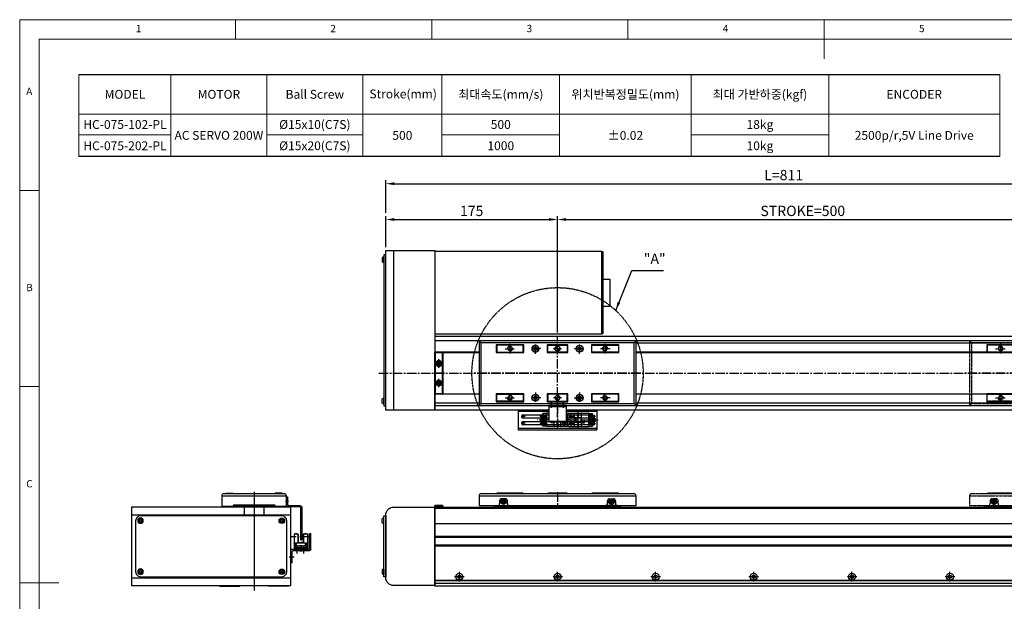
# Model space of a CAD drawing. Units: millimetres. Extents: x 10 to 4910, y 10 to 1118.
# Drawn here: x 1660 to 2664, y 525 to 1118 of the extents above; entities that cross this region are included whole.
import ezdxf

# ---------------------------------------------------------------- set-up
doc = ezdxf.new("R2010")
doc.units = ezdxf.units.MM
doc.header["$LTSCALE"] = 0.5
doc.header["$PDSIZE"] = -1
for name, pattern in [('CENTER', [2, 1.25, -0.25, 0.25, -0.25]), ('CENTER2', [28.575, 19.05, -3.175, 3.175, -3.175]), ('HIDDEN', [0.375, 0.25, -0.125]), ('PHANTOM', [2.5, 1.25, -0.25, 0.25, -0.25, 0.25, -0.25])]:
    doc.linetypes.add(name, pattern=pattern)
for name, color, linetype in [('1', 3, 'CENTER2'), ('2', 5, 'HIDDEN'), ('3', 6, 'PHANTOM'), ('4', 4, 'Continuous'), ('CL', 1, 'CENTER'), ('표제란', 4, 'Continuous')]:
    doc.layers.add(name, color=color, linetype=linetype)
doc.styles.get("Standard").update_dxf_attribs({"font": 'romans.shx', "bigfont": 'whgtxt.shx'})
doc.dimstyles.new('A3', dxfattribs={"dimscale": 3.5, "dimtxt": 3, "dimasz": 2.5, "dimexe": 1, "dimexo": 1, "dimgap": 1, "dimtad": 1, "dimdec": 4, "dimdsep": 46, "dimtxsty": 'Standard', "dimcen": 0, "dimclrd": 4, "dimclre": 4, "dimclrt": 254, "dimazin": 2, "dimtfac": 1, "dimtdec": 4, "dimtmove": 0, "dimatfit": 3, "dimfxl": 1, "dimtolj": 1, "dimarcsym": 0})

# ---------------------------------------------------------------- blocks, each defined once
blk = doc.blocks.new('표제란2')
at = {"linetype": 'Continuous', "lineweight": 0}
for p, q in [((10, 297), (10, 20)), ((410, 297), (10, 297))]:
    blk.add_line(p, q, dxfattribs=at)
at = {"layer": '표제란', "linetype": 'Continuous', "lineweight": 0}
for p, q in [((65, 292), (65, 297)), ((115, 297), (115, 292)), ((165, 292), (165, 297)), ((215, 297), (215, 287)), ((15, 292), (15, 25)), ((405, 292), (15, 292)), ((15, 253.5), (10, 253.5)), ((10, 203.5), (15, 203.5)), ((10, 153.5), (20, 153.5))]:
    blk.add_line(p, q, dxfattribs=at)
at = {"layer": '표제란', "linetype": 'Continuous', "lineweight": 0, "char_height": 1.85, "attachment_point": 1}
for s, insert in [('1', (39.58, 295.67)), ('2', (89.17, 295.67)), ('3', (139.17, 295.67)), ('4', (189.17, 295.67)), ('5', (239.17, 295.67)), ('A', (11.67, 279.67)), ('B', (11.67, 229.67)), ('C', (11.67, 179.67))]:
    blk.add_mtext(s, dxfattribs=dict(at, insert=insert))
blk = doc.blocks.new('A$C508A31F9')
for p, q in [((2.4, 30.8), (14, 30.8)), ((0, 20.3), (5.7, 20.3)), ((1.4, 29.8), (1.4, 9.6)), ((1.7, 23.8), (7.2, 23.8)), ((2.2, 27.3), (7.2, 27.3)), ((2.2, 20.8), (2.2, 19.8)), ((3.5, 20.8), (2.2, 20.8)), ((4.8, 20.3), (3.5, 21.5)), ((3.5, 21.5), (3.5, 20.8)), ((3.5, 19.1), (4.8, 20.3)), ((4.7, 29.8), (4.7, 24.8)), ((5.7, 23.5), (5.7, 17.1)), ((7.2, 23.8), (7.2, 22.3)), ((7.2, 22.8), (9.2, 22.8)), ((7.2, 22.3), (9.2, 22.3)), ((9.2, 27.3), (14.2, 27.3)), ((9.2, 23.8), (14.7, 23.8)), ((9.2, 23.8), (9.2, 22.3)), ((10.7, 23.5), (10.7, 17.1)), ((10.7, 20.3), (16.1, 20.3)), ((12.8, 20.8), (11.5, 20.8)), ((11.5, 20.8), (11.5, 19.8)), ((11.7, 29.8), (11.7, 24.8)), ((14.1, 20.3), (12.8, 21.5)), ((12.8, 21.5), (12.8, 20.8)), ((12.8, 19.1), (14.1, 20.3)), ((15, 29.8), (15, 9.6)), ((1.7, 16.8), (14.7, 16.8)), ((2.2, 19.8), (3.5, 19.8)), ((3.5, 19.8), (3.5, 19.1)), ((5.2, 16.8), (5.2, 13.8)), ((5.2, 15.8), (8.2, 15.8)), ((5.2, 13.8), (8.2, 13.8)), ((8.2, 16.8), (8.2, 13.8)), ((11.5, 19.8), (12.8, 19.8)), ((12.8, 19.8), (12.8, 19.1)), ((1.7, 9.3), (1.7, 5.5)), ((1.7, 9.3), (14.7, 9.3)), ((1.7, 5.8), (3.7, 5.8)), ((1.7, 5.5), (3.1, 5.5)), ((3.1, 5.8), (3.1, 4.1)), ((3.7, 9.3), (3.7, 5.8)), ((4, 4.4), (4, 3.9)), ((4.1, 3.1), (4.4, 3.1)), ((4.4, 9.8), (4.4, 2.5)), ((4.8, 4.4), (4.8, 3.9)), ((5.1, 9.3), (5.1, 3.8)), ((5.1, 8.1), (6.2, 8.1)), ((5.1, 6.5), (6.2, 6.5)), ((5.1, 5.8), (6.2, 5.8)), ((5.1, 5.5), (6.2, 5.5)), ((6.2, 9.3), (6.2, 3.8)), ((6.5, 4.4), (6.5, 3.9)), ((6.9, 9.8), (6.9, 2.5)), ((7.3, 4.4), (7.3, 3.9)), ((7.6, 9.3), (7.6, 3.8)), ((7.6, 8.1), (8.7, 8.1)), ((7.6, 6.5), (8.7, 6.5)), ((7.6, 5.8), (8.7, 5.8)), ((7.6, 5.5), (8.7, 5.5)), ((8.7, 9.3), (8.7, 3.8)), ((9, 4.4), (9, 3.9)), ((9.4, 9.8), (9.4, 2.5)), ((9.8, 4.4), (9.8, 3.9)), ((10.1, 9.3), (10.1, 3.8)), ((10.1, 8.1), (11.3, 8.1)), ((10.1, 6.5), (11.3, 6.5)), ((10.1, 5.8), (11.3, 5.8)), ((10.1, 5.5), (11.3, 5.5)), ((11.3, 9.3), (11.3, 3.8)), ((11.6, 4.4), (11.6, 3.9)), ((12, 9.8), (12, 2.5)), ((12.4, 4.4), (12.4, 3.9)), ((12.7, 9.3), (12.7, 3.8)), ((12.7, 5.8), (14.7, 5.8)), ((12.7, 5.5), (14.7, 5.5)), ((14.7, 9.3), (14.7, 5.5))]:
    blk.add_line(p, q)
for centre in [(4.7, 27.3), (11.7, 27.3)]:
    blk.add_circle(centre, 1.75)
for centre, radius, start, end in [((2.4, 29.8), 1, 90, 180), ((14, 29.8), 1, 0, 90), ((1.7, 23.5), 0.3, 90, 180), ((5.4, 23.5), 0.3, 0, 90), ((11, 23.5), 0.3, 90, 180), ((14.7, 23.5), 0.3, 0, 90), ((1.7, 17.1), 0.3, 180, 270), ((5.4, 17.1), 0.3, 270, 0), ((11, 17.1), 0.3, 180, 270), ((14.7, 17.1), 0.3, 270, 0), ((1.7, 9.6), 0.3, 180, 270), ((4.1, 4.1), 0.97, 180, 270), ((4.4, 4.4), 0.4, 0, 180), ((4.4, 3.9), 0.4, 180, 0), ((4.4, 3.8), 0.7, 270, 0), ((6.9, 3.8), 0.7, 180, 0), ((6.9, 4.4), 0.4, 0, 180), ((6.9, 3.9), 0.4, 180, 0), ((9.4, 3.8), 0.7, 180, 0), ((9.4, 4.4), 0.4, 0, 180), ((9.4, 3.9), 0.4, 180, 0), ((12, 3.8), 0.7, 180, 0), ((12, 4.4), 0.4, 0, 180), ((12, 3.9), 0.4, 180, 0), ((14.7, 9.6), 0.3, 270, 0)]:
    blk.add_arc(centre, radius, start, end)
for p in [(10.2, 26.3), (13.1, 28.3), (14.7, 23.8), (14.7, 16.8), (12, 3.1), (14.7, 9.3)]:
    blk.add_point(p)
at = {"layer": '1'}
for p, q in [((8.2, 32.9), (8.2, 0)), ((5.7, 20.3), (10.7, 20.3))]:
    blk.add_line(p, q, dxfattribs=at)
blk = doc.blocks.new('A$C2D5E0CA0')
blk.add_circle((4.3, 4.3), 1.7)
at = {"layer": '1'}
for p, q in [((8, 4.3), (0.5, 4.3)), ((4.3, 8), (4.3, 0.5))]:
    blk.add_line(p, q, dxfattribs=at)
blk = doc.blocks.new('A$C61661801')
for p, q in [((2, 42.5), (1.5, 43)), ((9, 42.5), (9.5, 43)), ((2, 0.5), (1.5, 0)), ((9, 0.5), (9.5, 0))]:
    blk.add_line(p, q)
for points in [[(1.5, 43), (1.5, 0), (9.5, 0), (9.5, 43)], [(2, 42.5), (2, 0.5), (9, 0.5), (9, 42.5)]]:
    blk.add_lwpolyline(points, close=True)
at = {"layer": '1'}
blk.add_line((11, 21.5), (0, 21.5), dxfattribs=at)
at = {"xscale": -1, "rotation": 270}
blk.add_blockref('A$C2D5E0CA0', (1.2, 27.2), dxfattribs=at)
at = {"rotation": 270}
blk.add_blockref('A$C2D5E0CA0', (1.2, 15.8), dxfattribs=at)
blk = doc.blocks.new('A$C7A684BAD')
for p, q in [((2.9, 4), (1.9, 3.4)), ((1.9, 3.4), (1.9, 2.3)), ((1.9, 2.3), (2.9, 1.7)), ((3.9, 3.4), (2.9, 4)), ((2.9, 1.7), (3.9, 2.3)), ((3.9, 2.3), (3.9, 3.4))]:
    blk.add_line(p, q)
for radius in [2.85, 2.11]:
    blk.add_circle((2.9, 2.9), radius)
blk = doc.blocks.new('A$C004721DF')
at = {"layer": '1'}
for p, q in [((0, 4.3), (8.7, 4.3)), ((4.3, 8.7), (4.3, 0))]:
    blk.add_line(p, q, dxfattribs=at)
blk.add_blockref('A$C7A684BAD', (1.5, 1.5))
blk = doc.blocks.new('A$C6D3C0BC0')
for radius in [3.45, 1.7]:
    blk.add_circle((5.4, 5.4), radius)
at = {"layer": '1'}
for p, q in [((5.4, 10.9), (5.4, 0)), ((10.9, 5.4), (0, 5.4))]:
    blk.add_line(p, q, dxfattribs=at)
blk = doc.blocks.new('A$C0F286ACC')
for p, q in [((5, 71), (7, 69)), ((165, 71), (163, 69)), ((5, 5), (7, 7)), ((165, 5), (163, 7))]:
    blk.add_line(p, q)
for points in [[(5, 71), (165, 71), (165, 5), (5, 5)], [(7, 69), (163, 69), (163, 7), (7, 7)], [(22.5, 67), (50.5, 67), (50.5, 59), (22.5, 59)], [(74.5, 67), (95.5, 67), (95.5, 59), (74.5, 59)], [(119.5, 67), (147.5, 67), (147.5, 59), (119.5, 59)], [(22.5, 17), (50.5, 17), (50.5, 9), (22.5, 9)], [(74.5, 17), (95.5, 17), (95.5, 9), (74.5, 9)], [(119.5, 17), (147.5, 17), (147.5, 9), (119.5, 9)]]:
    blk.add_lwpolyline(points, close=True)
at = {"layer": '1'}
for p, q in [((79, 72), (79, 68)), ((85, 76), (85, 0)), ((91, 72), (91, 68)), ((170, 38), (0, 38))]:
    blk.add_line(p, q, dxfattribs=at)
at = {"xscale": -1, "rotation": 180}
blk.add_blockref('A$C6D3C0BC0', (57, 68.5), dxfattribs=at)
at = {"rotation": 180}
blk.add_blockref('A$C6D3C0BC0', (112.9, 68.5), dxfattribs=at)
blk.add_blockref('A$C6D3C0BC0', (57, 7.5))
at = {"xscale": -1}
blk.add_blockref('A$C6D3C0BC0', (112.9, 7.5), dxfattribs=at)
blk = doc.blocks.new('A$C72326EEA')
for p, q in [((15, 18), (15, 0)), ((16.2, 17), (15, 17)), ((16.2, 1), (15, 1))]:
    blk.add_line(p, q)
blk.add_lwpolyline([(0.5, 18), (16.2, 18), (16.2, 0), (0.5, 0)], close=True)
at = {"layer": '1'}
for p, q in [((14, 15), (17.2, 15)), ((17.2, 9), (-0.5, 9)), ((14, 3), (17.2, 3))]:
    blk.add_line(p, q, dxfattribs=at)
blk = doc.blocks.new('A$C0985682D')
at = {"color": 7, "linetype": 'Continuous'}
for radius in [3.5, 1.7]:
    blk.add_circle((4.2, 4.2), radius, dxfattribs=at)
at = {"layer": '1', "linetype": 'CENTER', "ltscale": 5}
for p, q in [((8.4, 4.2), (0, 4.2)), ((4.2, 0), (4.2, 8.4))]:
    blk.add_line(p, q, dxfattribs=at)
blk = doc.blocks.new('A$C7A1F62A8')
h = blk.add_hatch()
h.set_pattern_fill('JIS_WOOD', color=1)
h.set_pattern_definition([(45, (-3595.0757, -761.2241), (-0.5, 0.5), [])])
h.paths.add_polyline_path([(4, 6.5, 0.414214), (1.5, 4), (4, 4)])
h.paths.add_polyline_path([(4, 4), (4, 1.5, 0.414214), (6.5, 4)])
blk.add_circle((4, 4), 2.5)
at = {"layer": '1'}
for p, q in [((8, 4), (0, 4)), ((4, 0), (4, 8))]:
    blk.add_line(p, q, dxfattribs=at)
blk = doc.blocks.new('A$C166745E2')
blk.add_circle((5, 5), 2.07)
at = {"layer": '1', "linetype": 'CENTER', "ltscale": 2}
for p, q in [((0, 5), (10, 5)), ((5, 10), (5, 0))]:
    blk.add_line(p, q, dxfattribs=at)
at = {"layer": 'CL'}
blk.add_arc((5, 5), 2.5, 270, 180, dxfattribs=at)
blk = doc.blocks.new('A$C4F1E058E')
for p, q in [((23, 66.5), (23, 67)), ((50, 66.5), (50.5, 66.5)), ((75, 66.5), (74.5, 66.5)), ((95, 66.5), (95.5, 66.5)), ((120, 66.5), (119.5, 66.5)), ((147, 66.5), (147, 67)), ((23, 59.5), (23, 59)), ((50, 59.5), (50.5, 59.5)), ((75, 59.5), (74.5, 59.5)), ((95, 59.5), (95.5, 59.5)), ((120, 59.5), (119.5, 59.5)), ((147, 59.5), (147, 59)), ((23, 16.5), (23, 17)), ((50, 16.5), (50.5, 16.5)), ((75, 16.5), (74.5, 16.5)), ((95, 16.5), (95.5, 16.5)), ((120, 16.5), (119.5, 16.5)), ((147, 16.5), (147, 17)), ((23, 9.5), (23, 9)), ((50, 9.5), (50.5, 9.5)), ((75, 9.5), (74.5, 9.5)), ((95, 9.5), (95.5, 9.5)), ((120, 9.5), (119.5, 9.5)), ((147, 9.5), (147, 9))]:
    blk.add_line(p, q)
for points in [[(50, 66.5), (23, 66.5), (23, 59.5), (50, 59.5)], [(75, 66.5), (95, 66.5), (95, 59.5), (75, 59.5)], [(120, 66.5), (147, 66.5), (147, 59.5), (120, 59.5)], [(50, 9.5), (23, 9.5), (23, 16.5), (50, 16.5)], [(75, 9.5), (95, 9.5), (95, 16.5), (75, 16.5)], [(120, 9.5), (147, 9.5), (147, 16.5), (120, 16.5)]]:
    blk.add_lwpolyline(points, close=True)
for name, p, rotation in [('A$C72326EEA', (76, 87.2), 270), ('A$C166745E2', (138.5, 18), 180)]:
    blk.add_blockref(name, p, dxfattribs=dict(rotation=rotation))
for name, p in [('A$C0F286ACC', (0, 0)), ('A$C166745E2', (31.5, 58)), ('A$C7A1F62A8', (81, 59))]:
    blk.add_blockref(name, p)
at = {"xscale": -1, "rotation": 180}
for name, p in [('A$C0985682D', (58.3, 67.2)), ('A$C0985682D', (103.3, 67.2)), ('A$C166745E2', (31.5, 18)), ('A$C0985682D', (58.3, 17.2)), ('A$C7A1F62A8', (81, 17)), ('A$C0985682D', (103.3, 17.2))]:
    blk.add_blockref(name, p, dxfattribs=at)
at = {"xscale": -1}
blk.add_blockref('A$C166745E2', (138.5, 58), dxfattribs=at)
blk = doc.blocks.new('A$C5DDC051E')
blk.add_circle((2.7, 2.7), 1.23)
at = {"layer": '1', "linetype": 'CENTER', "ltscale": 2}
for p, q in [((0, 2.7), (5.4, 2.7)), ((2.7, 5.4), (2.7, 0))]:
    blk.add_line(p, q, dxfattribs=at)
at = {"layer": 'CL'}
blk.add_arc((2.7, 2.7), 1.5, 270, 180, dxfattribs=at)
blk = doc.blocks.new('A$C0DE170C1')
for p, q in [((0, 11.5), (160, 11.5)), ((0, 11.5), (0, 1.5)), ((158, 13.5), (2, 13.5)), ((160, 1.5), (160, 11.5)), ((0, 1.5), (19, 1.5)), ((142, 1), (18, 1)), ((142, 0), (18, 0)), ((19, 1.5), (31, 1.5)), ((21, 6.5), (21, 3.5)), ((27, 8.5), (23, 8.5)), ((29, 3.5), (29, 6.5)), ((31, 1.5), (129, 1.5)), ((141, 1.5), (129, 1.5)), ((131, 3.5), (131, 6.5)), ((133, 8.5), (137, 8.5)), ((139, 6.5), (139, 3.5)), ((141, 1.5), (160, 1.5))]:
    blk.add_line(p, q)
for points in [[(45, 13.5), (45, 14), (18, 14), (18, 13.5)], [(90, 13.5), (90, 14), (70, 14), (70, 13.5)], [(142, 13.5), (142, 14), (115, 14), (115, 13.5)], [(18, 1.5), (18, 1)], [(142, 1), (142, 1.5)], [(142, 1.5), (142, 1)]]:
    blk.add_lwpolyline(points)
for centre, radius, start, end in [((2, 11.5), 2, 90, 180), ((158, 11.5), 2, 0, 90), ((16.5, 1.5), 1.5, 180, 0), ((80, -270.5), 277.5, 101.951, 102.9102), ((19, 3.5), 2, 270, 0), ((23, 6.5), 2, 90, 180), ((27, 6.5), 2, 0, 90), ((31, 3.5), 2, 180, 270), ((36.7, 2.6), 1.5, 227.7663, 312.2337), ((123.3, 2.6), 1.5, 227.7663, 312.2337), ((129, 3.5), 2, 270, 0), ((133, 6.5), 2, 90, 180), ((137, 6.5), 2, 0, 90), ((80, -270.5), 277.5, 77.0898, 78.049), ((141, 3.5), 2, 180, 270), ((143.5, 1.5), 1.5, 180, 0)]:
    blk.add_arc(centre, radius, start, end)
at = {"layer": '1'}
blk.add_line((80, 15), (80, 0), dxfattribs=at)
for p in [(22.1, 2.6), (132.1, 2.6)]:
    blk.add_blockref('A$C7A684BAD', p)
at = {"extrusion": (0, 0, -1), "zscale": -1}
blk.add_blockref('A$C5DDC051E', (-27.7, 2.8), dxfattribs=at)
at = {"extrusion": (0, 0, -1), "xscale": -1, "zscale": -1}
blk.add_blockref('A$C5DDC051E', (-132.3, 2.8), dxfattribs=at)
blk = doc.blocks.new('A$C12AD6EBF')
for p, q in [((2.7, 17.8), (2.7, 2.6)), ((3, 18.1), (7, 18.1)), ((3.7, 18.4), (3.7, 18.1)), ((3.7, 18.4), (6.1, 18.4)), ((6.1, 18.4), (6.1, 18.1)), ((6.7, 18.1), (6.7, 9.6)), ((7, 18.1), (7, 9.6)), ((12, 18.1), (16, 18.1)), ((12, 18.1), (12, 8.8)), ((12.3, 18.1), (12.3, 8.8)), ((13, 18.4), (13, 18.1)), ((13, 18.4), (15.4, 18.4)), ((15.4, 18.4), (15.4, 18.1)), ((16.3, 17.8), (16.3, 2.6)), ((2.7, 3.9), (16.3, 3.9)), ((2.7, 3.2), (16.3, 3.2)), ((2.7, 2.6), (16.3, 2.6)), ((3, 8.8), (16, 8.8)), ((3.4, 8.1), (3.4, 7.4)), ((5, 8.1), (3.4, 8.1)), ((4, 7.4), (3.4, 7.4)), ((4, 7.4), (4, 3.9)), ((4, 5.9), (15.1, 5.9)), ((4.5, 6.2), (6.4, 6.2)), ((4.5, 6.2), (4.5, 5.9)), ((4.6, 7.4), (4.6, 6.2)), ((5, 7.4), (4.6, 7.4)), ((5, 8.1), (5, 7.4)), ((6.4, 6.2), (6.4, 5.9)), ((6.5, 9.6), (9.5, 9.6)), ((6.5, 9.6), (6.5, 8.8)), ((7.5, 6.2), (8.9, 6.2)), ((7.5, 6.2), (7.5, 5.9)), ((8.9, 6.2), (8.9, 5.9)), ((9.5, 9.8), (9.5, 8.8)), ((9.5, 9.1), (12, 9.1)), ((10.1, 6.2), (11.5, 6.2)), ((10.1, 6.2), (10.1, 5.9)), ((11.5, 6.2), (11.5, 5.9)), ((12.6, 6.2), (14, 6.2)), ((12.6, 6.2), (12.6, 5.9)), ((14, 8.1), (14, 7.4)), ((14, 8.1), (15.6, 8.1)), ((14, 7.4), (14.4, 7.4)), ((14, 6.2), (14, 5.9)), ((14.4, 7.4), (14.4, 5.9)), ((15.1, 7.4), (15.1, 3.9)), ((15.1, 7.4), (15.6, 7.4)), ((15.6, 8.1), (15.6, 7.4))]:
    blk.add_line(p, q)
for centre, start, end in [((3, 17.8), 90, 180), ((16, 17.8), 0, 90), ((3, 8.5), 90, 180), ((16, 8.5), 0, 90)]:
    blk.add_arc(centre, 0.3, start, end)
blk.add_point((3, 18.1))
at = {"layer": '1'}
for p, q in [((9.5, 21), (9.5, 0)), ((0, 15.2), (19, 15.2))]:
    blk.add_line(p, q, dxfattribs=at)
blk.add_point((0, 15.2), dxfattribs=at)
blk = doc.blocks.new('A$C22C65C75')
for p, q in [((0, 13.8), (0, 30)), ((1.2, 30), (0, 30)), ((1.2, 14.5), (1.2, 30)), ((18, 12.8), (1, 12.8)), ((19.2, 14), (1.7, 14)), ((19, 0), (19, 11.8)), ((20.2, 0), (20.2, 13)), ((19, 0), (20.2, 0))]:
    blk.add_line(p, q)
for centre, radius, start, end in [((1, 13.8), 1, 180, 270), ((1.7, 14.5), 0.5, 180, 270), ((18, 11.8), 1, 0, 90), ((19.2, 13), 1, 0, 90)]:
    blk.add_arc(centre, radius, start, end)
at = {"layer": '1'}
for p, q in [((7.2, 17.4), (7.2, 9.5)), ((14.2, 17.4), (14.2, 9.5)), ((16.9, 6), (22, 6))]:
    blk.add_line(p, q, dxfattribs=at)
blk = doc.blocks.new('A$C715037D1')
blk.add_lwpolyline([(15.2, 44), (14, 44), (14, 36.2, -0.414214), (12.8, 35), (1.5, 35, 0.414214), (-0.5, 33), (-0.5, 0), (0.7, 0), (0.7, 32.6, -0.414214), (1.9, 33.8), (13.2, 33.8, 0.414214), (15.2, 35.8), (15.2, 44)], format="xyb")
at = {"layer": '1'}
blk.add_line((13, 39), (16.2, 39), dxfattribs=at)
blk = doc.blocks.new('*D180')
at = {"color": 4, "lineweight": -2, "transparency": 16777216}
for p, q in [((2033.2, 886.1), (2033.2, 917.8)), ((2041.9, 914.3), (2199.4, 914.3)), ((2208.2, 799.1), (2208.2, 917.8))]:
    blk.add_line(p, q, dxfattribs=at)
at = {"color": 4, "transparency": 16777216}
for points in [[(2041.9, 915.8), (2041.9, 912.9), (2033.2, 914.3)], [(2199.4, 915.8), (2199.4, 912.9), (2208.2, 914.3)]]:
    blk.add_solid(points, dxfattribs=at)
at = {"layer": 'Defpoints', "color": 0, "transparency": 16777216}
for p in [(2208.2, 914.3), (2033.2, 882.6), (2208.2, 795.6)]:
    blk.add_point(p, dxfattribs=at)
at = {"color": 254, "transparency": 16777216, "insert": (2120.7, 923.1), "char_height": 10.5, "attachment_point": 5}
blk.add_mtext('\\A1;175', dxfattribs=at)
blk = doc.blocks.new('*D182')
at = {"color": 4, "lineweight": -2, "transparency": 16777216}
for p, q in [((2033.2, 921.3), (2033.2, 954.3)), ((2844.2, 921.3), (2844.2, 954.3)), ((2041.9, 950.8), (2835.4, 950.8))]:
    blk.add_line(p, q, dxfattribs=at)
at = {"color": 4, "transparency": 16777216}
for points in [[(2041.9, 952.3), (2041.9, 949.4), (2033.2, 950.8)], [(2835.4, 952.3), (2835.4, 949.4), (2844.2, 950.8)]]:
    blk.add_solid(points, dxfattribs=at)
at = {"layer": 'Defpoints', "color": 0, "transparency": 16777216}
for p in [(2844.2, 950.8), (2033.2, 917.8), (2844.2, 917.8)]:
    blk.add_point(p, dxfattribs=at)
at = {"color": 254, "transparency": 16777216, "insert": (2438.7, 959.6), "char_height": 10.5, "attachment_point": 5}
blk.add_mtext('\\A1;L=811', dxfattribs=at)
blk = doc.blocks.new('A$C06157F18')
at = {"color": 7, "linetype": 'Continuous'}
for radius in [3.5, 1.7]:
    blk.add_circle((3.5, 3.5), radius, dxfattribs=at)
blk = doc.blocks.new('*D194')
at = {"color": 4, "lineweight": -2, "transparency": 16777216}
for p, q in [((2208.2, 799.1), (2208.2, 917.8)), ((2216.9, 914.3), (2699.4, 914.3)), ((2708.2, 799.1), (2708.2, 917.8))]:
    blk.add_line(p, q, dxfattribs=at)
at = {"color": 4, "transparency": 16777216}
for points in [[(2216.9, 915.8), (2216.9, 912.9), (2208.2, 914.3)], [(2699.4, 915.8), (2699.4, 912.9), (2708.2, 914.3)]]:
    blk.add_solid(points, dxfattribs=at)
at = {"layer": 'Defpoints', "color": 0, "transparency": 16777216}
for p in [(2708.2, 914.3), (2208.2, 795.6), (2708.2, 795.6)]:
    blk.add_point(p, dxfattribs=at)
at = {"color": 254, "transparency": 16777216, "insert": (2458.2, 923.1), "char_height": 10.5, "attachment_point": 5}
blk.add_mtext('\\A1;STROKE=500', dxfattribs=at)

msp = doc.modelspace()

# ---------------------------------------------------------------- linework, layer by layer
for p, q in [((1720.40239, 1062.09077), (2658.96708, 1062.09077)), ((2658.96708, 978.41637), (1720.40239, 978.41637)), ((2029.53601, 875.50459), (2029.53601, 871.28444)), ((2030.83601, 870.54451), (2030.83601, 876.24451)), ((2030.83601, 876.24451), (2031.18601, 876.24451)), ((2031.18601, 876.24451), (2031.18601, 870.54451)), ((2041.18601, 720.14451), (2041.18601, 882.64451)), ((2031.18601, 870.54451), (2030.83601, 870.54451)), ((2833.18601, 790.79651), (2083.18601, 790.79651)), ((2833.18601, 788.23131), (2288.18601, 788.23131)), ((2128.18601, 779.14452), (2083.18601, 779.14452)), ((2833.18601, 779.14452), (2288.18601, 779.14452)), ((2128.18601, 736.14451), (2083.18601, 736.14451)), ((2833.18601, 736.14451), (2288.18601, 736.14451)), ((2029.53601, 727.28444), (2029.53601, 731.50459)), ((2031.18601, 732.24451), (2030.83601, 732.24451)), ((2030.83601, 732.24451), (2030.83601, 726.54451)), ((2030.83601, 726.54451), (2031.18601, 726.54451)), ((2031.18601, 726.54451), (2031.18601, 732.24451)), ((2128.18601, 727.05772), (2083.18601, 727.05772)), ((2199.18601, 724.49252), (2083.18601, 724.49252)), ((2833.18601, 724.49252), (2217.18601, 724.49252)), ((2833.18601, 727.05772), (2288.18601, 727.05772)), ((2168.18601, 720.14451), (2168.18601, 699.94451)), ((2168.18601, 720.14451), (2199.18601, 720.14451)), ((2173.18601, 715.39451), (2199.18601, 715.39451)), ((2197.66101, 713.9545), (2190.32129, 713.9545)), ((2197.16101, 714.6545), (2191.66101, 714.6545)), ((2197.16101, 713.2545), (2191.66101, 713.2545)), ((2192.26101, 714.3545), (2191.76101, 714.3545)), ((2192.26101, 713.5545), (2191.76101, 713.5545)), ((2197.16101, 716.6445), (2193.36101, 716.6445)), ((2193.36101, 714.6545), (2193.36101, 716.6445)), ((2193.36101, 712.1145), (2193.36101, 713.2545)), ((2193.66101, 714.6545), (2193.66101, 716.6445)), ((2193.66101, 712.1145), (2193.66101, 713.2545)), ((2194.36101, 712.1145), (2194.36101, 713.2545)), ((2195.96101, 712.1145), (2195.96101, 713.2545)), ((2197.16101, 703.6445), (2197.16101, 716.6445)), ((2199.18601, 716.9445), (2197.46101, 716.9445)), ((2208.18601, 712.6445), (2208.18601, 718.08529)), ((2217.18601, 720.14451), (2248.18601, 720.14451)), ((2217.66101, 716.9445), (2217.18601, 716.9445)), ((2217.18601, 715.39451), (2243.18601, 715.39451)), ((2217.66601, 713.6445), (2217.18601, 713.6445)), ((2218.66101, 704.3445), (2218.66101, 715.9445)), ((2248.18601, 720.14451), (2248.18601, 699.94451)), ((2199.18601, 711.89451), (2173.18601, 711.89451)), ((2173.18601, 708.39451), (2243.18601, 708.39451)), ((2243.18601, 704.89451), (2173.18601, 704.89451)), ((2197.66101, 711.4145), (2190.32129, 711.4145)), ((2197.66101, 708.8745), (2190.32129, 708.8745)), ((2197.66101, 706.3345), (2190.37806, 706.3345)), ((2190.96101, 706.0645), (2190.96101, 706.3345)), ((2197.16101, 712.1145), (2191.66101, 712.1145)), ((2197.16101, 710.7145), (2191.66101, 710.7145)), ((2197.16101, 709.5745), (2191.66101, 709.5745)), ((2197.16101, 708.1745), (2191.66101, 708.1745)), ((2197.16101, 707.0345), (2191.66101, 707.0345)), ((2192.26101, 711.8145), (2191.76101, 711.8145)), ((2192.26101, 711.0145), (2191.76101, 711.0145)), ((2192.26101, 709.2745), (2191.76101, 709.2745)), ((2192.26101, 708.4745), (2191.76101, 708.4745)), ((2192.26101, 706.7345), (2191.76101, 706.7345)), ((2192.26101, 705.9345), (2191.76101, 705.9345)), ((2193.66101, 705.0945), (2191.93101, 705.0945)), ((2193.36101, 709.5745), (2193.36101, 710.7145)), ((2193.36101, 707.0345), (2193.36101, 708.1745)), ((2193.36101, 703.6445), (2193.36101, 705.0945)), ((2197.16101, 703.6445), (2193.36101, 703.6445)), ((2193.66101, 709.5745), (2193.66101, 710.7145)), ((2193.66101, 707.0345), (2193.66101, 708.1745)), ((2197.16101, 705.6345), (2193.66101, 705.6345)), ((2193.66101, 703.6445), (2193.66101, 705.6345)), ((2194.36101, 709.5745), (2194.36101, 710.7145)), ((2194.36101, 707.0345), (2194.36101, 708.1745)), ((2195.96101, 709.5745), (2195.96101, 710.7145)), ((2195.96101, 707.0345), (2195.96101, 708.1745)), ((2217.66101, 703.3445), (2197.46101, 703.3445)), ((2201.71101, 707.1445), (2201.71101, 708.94451)), ((2204.71101, 707.1445), (2201.71101, 707.1445)), ((2203.71101, 707.1445), (2203.71101, 708.94451)), ((2204.71101, 703.6445), (2204.71101, 708.94451)), ((2211.36101, 707.6445), (2205.01101, 707.6445)), ((2206.986, 705.44451), (2208.186, 706.74451)), ((2207.68601, 705.4445), (2206.98601, 705.4445)), ((2207.68601, 704.1445), (2207.68601, 705.4445)), ((2208.68601, 704.1445), (2207.68601, 704.1445)), ((2208.186, 706.74451), (2209.386, 705.44451)), ((2208.18601, 701.97908), (2208.18601, 707.6445)), ((2209.38601, 705.4445), (2208.68601, 705.4445)), ((2208.68601, 705.4445), (2208.68601, 704.1445)), ((2211.66101, 703.6445), (2211.66101, 708.94451)), ((2217.66601, 706.6445), (2212.66601, 706.6445)), ((2215.16601, 704.1445), (2215.16601, 708.94451)), ((2243.18601, 711.89451), (2217.18601, 711.89451)), ((2248.18601, 701.14451), (2168.18601, 701.14451)), ((2168.18601, 699.94451), (2248.18601, 699.94451)), ((1865.92367, 632.74152), (1931.92367, 632.74152)), ((1920.42367, 622.59152), (1877.42367, 622.59152)), ((2091.18601, 622.59152), (2083.18601, 622.59152)), ((1773.92367, 613.24152), (1936.42367, 613.24152)), ((2833.18601, 619.79708), (2083.18601, 619.79708)), ((2029.53601, 605.13145), (2029.53601, 609.35159)), ((2031.18601, 610.09152), (2030.83601, 610.09152)), ((2030.83601, 610.09152), (2030.83601, 604.39152)), ((2030.83601, 604.39152), (2031.18601, 604.39152)), ((2031.18601, 604.39152), (2031.18601, 610.09152)), ((2833.18601, 604.24152), (2083.18601, 604.24152)), ((2833.18601, 591.24152), (2083.18601, 591.24152)), ((2833.18601, 590.24152), (2083.18601, 590.24152)), ((2833.18601, 582.24152), (2083.18601, 582.24152)), ((2833.18601, 581.24152), (2083.18601, 581.24152)), ((2029.53601, 557.35159), (2029.53601, 553.13145)), ((2030.83601, 552.39152), (2030.83601, 558.09152)), ((2030.83601, 558.09152), (2031.18601, 558.09152)), ((2031.18601, 552.39152), (2030.83601, 552.39152)), ((2031.18601, 558.09152), (2031.18601, 552.39152)), ((1773.92367, 549.24152), (1936.42367, 549.24152)), ((2833.18601, 543.24152), (2083.18601, 543.24152))]:
    msp.add_line(p, q)
at = {"color": 7, "lineweight": 0}
for points in [[(1720.40239, 1062.09077), (1720.40239, 978.41637)], [(1814.15805, 1062.09077), (1814.15805, 978.41637)], [(1911.94621, 1062.09077), (1911.94621, 978.41637)], [(2009.73437, 1062.09077), (2009.73437, 978.41637)], [(2090.38439, 1062.09077), (2090.38439, 978.41637)], [(2210.35131, 1062.09077), (2210.35131, 978.41637)], [(2344.43198, 1062.09077), (2344.43198, 978.41637)], [(2484.5614, 1062.09077), (2484.5614, 978.41637)], [(2658.96708, 1062.09077), (2658.96708, 978.41637)], [(1720.40239, 1021.76576), (2658.96708, 1021.76576)], [(1720.40239, 1000.59512), (1814.15805, 1000.59512)], [(1911.94621, 1000.59512), (2009.73437, 1000.59512)], [(2090.38439, 1000.59512), (2210.35131, 1000.59512)], [(2344.43198, 1000.59512), (2484.5614, 1000.59512)]]:
    msp.add_lwpolyline(points, dxfattribs=at)
for points in [[(2031.18601, 724.39451), (2033.18601, 724.39451), (2033.18601, 878.39451), (2031.18601, 878.39451)], [(2033.18601, 882.64451), (2083.18601, 882.64451), (2083.18601, 720.14451), (2033.18601, 720.14451)], [(2253.18601, 881.64451), (2083.18601, 881.64451), (2083.18601, 797.64451), (2253.18601, 797.64451)], [(2253.18601, 881.64451), (2254.38601, 881.64451), (2254.38601, 797.64451), (2253.18601, 797.64451)], [(2261.38601, 825.64451), (2254.38601, 825.64451), (2254.38601, 853.64451), (2261.38601, 853.64451)], [(2083.68601, 623.09152), (2090.68601, 623.09152), (2091.18601, 622.59152), (2091.18601, 621.24152), (2083.18601, 621.24152), (2083.18601, 622.59152)], [(1773.92367, 541.24152), (1936.42367, 541.24152), (1936.42367, 621.24152), (1773.92367, 621.24152)], [(2031.18601, 612.24152), (2033.18601, 612.24152), (2033.18601, 550.24152), (2031.18601, 550.24152)], [(2083.18601, 621.24152), (2833.18601, 621.24152), (2833.18601, 546.24152), (2083.18601, 546.24152)], [(2083.18601, 546.24152), (2833.18601, 546.24152), (2833.18601, 540.74152), (2083.18601, 540.74152)]]:
    msp.add_lwpolyline(points, close=True)
for points in [[(2833.18601, 779.14452), (2833.18601, 795.14451), (2083.18601, 795.14451), (2083.18601, 779.14452)], [(2199.18601, 720.14451), (2083.18601, 720.14451), (2083.18601, 736.14451)], [(2833.18601, 736.14451), (2833.18601, 720.14451), (2217.18601, 720.14451)], [(1870.42367, 634.74152), (1870.42367, 635.24152), (1877.42367, 635.24152), (1877.42367, 634.74152)], [(1927.42367, 634.74152), (1927.42367, 635.24152), (1920.42367, 635.24152), (1920.42367, 634.74152)], [(1920.42367, 621.24152), (1920.42367, 622.59152), (1919.92367, 623.09152), (1877.92367, 623.09152), (1877.42367, 622.59152), (1877.42367, 621.24152)], [(1863.42367, 541.24152), (1863.92367, 540.74152), (1883.92367, 540.74152), (1884.42367, 541.24152)], [(1934.42367, 541.24152), (1933.92367, 540.74152), (1913.92367, 540.74152), (1913.42367, 541.24152)]]:
    msp.add_lwpolyline(points)
msp.add_lwpolyline([(1920.42367, 622.24152), (1931.92367, 622.24152), (1931.92367, 632.74152, 0.4142135624), (1929.92367, 634.74152), (1867.92367, 634.74152, 0.4142135624), (1865.92367, 632.74152), (1865.92367, 622.24152), (1877.42367, 622.24152)], format="xyb")
for points in [[(1927.17367, 612.24152), (1783.17367, 612.24152, 0.4142135624), (1778.17367, 607.24152), (1778.17367, 555.24152, 0.4142135624), (1783.17367, 550.24152), (1927.17367, 550.24152, 0.4142135624), (1932.17367, 555.24152), (1932.17367, 607.24152, 0.4142135624)], [(2083.18601, 541.24152), (2041.18601, 541.24152, -0.4142135624), (2033.18601, 549.24152), (2033.18601, 613.24152, -0.4142135624), (2041.18601, 621.24152), (2083.18601, 621.24152)]]:
    msp.add_lwpolyline(points, format="xyb", close=True)
for centre, radius in [((2215.16601, 706.6445), 1.75), ((2108.18601, 550.24152), 1.6), ((2208.18601, 550.24152), 1.6), ((2308.18601, 550.24152), 1.6), ((2408.18601, 550.24152), 1.6), ((2408.18601, 550.24152), 1.6), ((2508.18601, 550.24152), 1.6), ((2508.18601, 550.24152), 1.6), ((2608.18601, 550.24152), 1.6), ((2608.18601, 550.24152), 1.6)]:
    msp.add_circle(centre, radius)
at = {"color": 7, "linetype": 'Continuous'}
for centre in [(2108.18601, 550.24152), (2108.18601, 550.24152), (2208.18601, 550.24152), (2208.18601, 550.24152), (2308.18601, 550.24152), (2308.18601, 550.24152), (2408.18601, 550.24152), (2408.18601, 550.24152), (2508.18601, 550.24152), (2508.18601, 550.24152), (2608.18601, 550.24152), (2608.18601, 550.24152)]:
    msp.add_circle(centre, 3.50001, dxfattribs=at)
for centre, radius, start, end in [((2031.59759, 873.39451), 2.95, 104.96101777, 134.33399218), ((2031.59759, 873.39451), 2.95, 225.66600782, 255.03898223), ((2031.59759, 729.39451), 2.95, 104.96101777, 134.33399218), ((2031.59759, 729.39451), 2.95, 225.66600782, 255.03898223), ((2173.18601, 713.64451), 1.75, 90, 270), ((2191.66101, 713.9545), 0.7, 89.99998998, 270.00001), ((2191.76101, 713.9545), 0.4, 89.99998998, 270.00001), ((2192.26101, 713.9545), 0.4, 269.99999, 90), ((2197.46101, 716.6445), 0.3, 90, 180), ((2217.66101, 715.9445), 1, 359.999997, 90), ((2243.18601, 713.64451), 1.75, 270, 90), ((2173.18601, 706.64451), 1.75, 90, 270), ((2191.66101, 711.4145), 0.7, 89.99998998, 270.00001), ((2191.66101, 708.8745), 0.7, 89.99998998, 270.00001), ((2191.66101, 706.3345), 0.7, 90, 180), ((2191.93101, 706.0645), 0.97, 180, 270.00001), ((2191.76101, 711.4145), 0.4, 89.99998998, 270.00001), ((2191.76101, 708.8745), 0.4, 89.99998998, 270.00001), ((2191.76101, 706.3345), 0.4, 89.99998998, 270.00001), ((2192.26101, 711.4145), 0.4, 269.99999, 90), ((2192.26101, 708.8745), 0.4, 269.99999, 90), ((2192.26101, 706.3345), 0.4, 269.99999, 90), ((2197.46101, 703.6445), 0.3, 180, 270.00001), ((2205.01101, 707.3445), 0.3, 90, 180), ((2205.01101, 703.6445), 0.3, 180, 270.00001), ((2211.36101, 707.3445), 0.3, 359.999997, 90), ((2211.36101, 703.6445), 0.3, 269.99999, 359.999997), ((2217.66101, 704.3445), 1, 269.99999, 359.999997), ((2243.18601, 706.64451), 1.75, 270, 90), ((2031.59759, 607.24152), 2.95, 104.96101777, 134.33399218), ((2031.59759, 607.24152), 2.95, 225.66600782, 255.03898223), ((2031.59759, 555.24152), 2.95, 104.96101777, 134.33399218), ((2031.59759, 555.24152), 2.95, 225.66600782, 255.03898223)]:
    msp.add_arc(centre, radius, start, end)
for p in [(2190.96101, 713.9545), (2197.16101, 716.6445)]:
    msp.add_point(p)
at = {"layer": '1'}
for p, q in [((2026.18601, 757.64451), (2846.18601, 757.64451)), ((2175.22601, 713.64451), (2171.14601, 713.64451)), ((2173.18601, 711.60451), (2173.18601, 715.68451)), ((2245.22601, 713.64451), (2241.14601, 713.64451)), ((2243.18601, 711.60451), (2243.18601, 715.68451)), ((2175.22601, 706.64451), (2171.14601, 706.64451)), ((2173.18601, 704.60451), (2173.18601, 708.68451)), ((2199.18601, 710.1445), (2187.86823, 710.1445)), ((2208.18601, 707.6445), (2208.18601, 708.94451)), ((2220.74244, 710.1445), (2217.18601, 710.1445)), ((2245.22601, 706.64451), (2241.14601, 706.64451)), ((2243.18601, 704.60451), (2243.18601, 708.68451)), ((1898.92367, 636.74152), (1898.92367, 611.49152)), ((1888.92367, 623.59152), (1888.92367, 611.84152)), ((1898.92367, 629.24152), (1898.92367, 536.24152)), ((1898.92367, 629.24152), (1898.92367, 536.24152)), ((1898.92367, 623.24152), (1898.92367, 539.24152)), ((1908.92367, 623.59152), (1908.92367, 611.84152))]:
    msp.add_line(p, q, dxfattribs=at)
at = {"layer": '1', "ltscale": 0.1}
for p, q in [((2108.18601, 545.24152), (2108.18601, 555.24152)), ((2208.18601, 545.24152), (2208.18601, 555.24152)), ((2308.18601, 545.24152), (2308.18601, 555.24152)), ((2408.18601, 545.24152), (2408.18601, 555.24152)), ((2408.18601, 545.24152), (2408.18601, 555.24152)), ((2508.18601, 545.24152), (2508.18601, 555.24152)), ((2508.18601, 545.24152), (2508.18601, 555.24152)), ((2608.18601, 545.24152), (2608.18601, 555.24152)), ((2608.18601, 545.24152), (2608.18601, 555.24152)), ((2113.18601, 550.24152), (2103.18601, 550.24152)), ((2213.18601, 550.24152), (2203.18601, 550.24152)), ((2313.18601, 550.24152), (2303.18601, 550.24152)), ((2413.18601, 550.24152), (2403.18601, 550.24152)), ((2413.18601, 550.24152), (2403.18601, 550.24152)), ((2513.18601, 550.24152), (2503.18601, 550.24152)), ((2513.18601, 550.24152), (2503.18601, 550.24152)), ((2613.18601, 550.24152), (2603.18601, 550.24152)), ((2613.18601, 550.24152), (2603.18601, 550.24152))]:
    msp.add_line(p, q, dxfattribs=at)
at = {"layer": '2'}
for p, q in [((2168.18601, 718.94451), (2199.18601, 718.94451)), ((2217.18601, 718.94451), (2248.18601, 718.94451))]:
    msp.add_line(p, q, dxfattribs=at)
at = {"layer": '3'}
msp.add_circle((2208.18601, 757.64451), 87.26245, dxfattribs=at)
at = {"layer": '4'}
for p, q in [((2091.18601, 778.64451), (2128.18601, 778.64451)), ((2288.18601, 778.64451), (2825.18601, 778.64451)), ((2091.18601, 736.64451), (2128.18601, 736.64451)), ((2288.18601, 736.64451), (2825.18601, 736.64451))]:
    msp.add_line(p, q, dxfattribs=at)

# ---------------------------------------------------------------- block references
at = {"xscale": 4, "yscale": 4, "zscale": 4}
msp.add_blockref('표제란2', (1620, -70), dxfattribs=at)
at = {"xscale": -1, "rotation": 180}
for name, p in [('A$C4F1E058E', (2123.18601, 795.64452)), ('A$C61661801', (2081.68601, 779.1445)), ('A$C004721DF', (2082.83601, 771.9945)), ('A$C004721DF', (2082.83601, 751.9945))]:
    msp.add_blockref(name, p, dxfattribs=at)
at = {"rotation": 90}
msp.add_blockref('A$C508A31F9', (2249.45378, 701.97907), dxfattribs=at)
for name, p in [('A$C0DE170C1', (2128.18601, 621.24154)), ('A$C7A684BAD', (1924.32367, 604.39152)), ('A$C7A684BAD', (1924.32367, 552.39152)), ('A$C06157F18', (2104.686, 546.74151)), ('A$C06157F18', (2204.686, 546.74151)), ('A$C06157F18', (2304.686, 546.74151)), ('A$C06157F18', (2404.686, 546.74151)), ('A$C06157F18', (2404.686, 546.74151)), ('A$C06157F18', (2504.686, 546.74151)), ('A$C06157F18', (2504.686, 546.74151)), ('A$C06157F18', (2604.686, 546.74151)), ('A$C06157F18', (2604.686, 546.74151))]:
    msp.add_blockref(name, p)
at = {"xscale": -1}
for name, p in [('A$C715037D1', (1947.12367, 587.74152)), ('A$C7A684BAD', (1786.02367, 604.39152)), ('A$C22C65C75', (1956.62367, 564.24152)), ('A$C7A684BAD', (1786.02367, 552.39152))]:
    msp.add_blockref(name, p, dxfattribs=at)
at = {"extrusion": (0, 0, -1), "zscale": -1}
msp.add_blockref('A$C12AD6EBF', (-1955.92367, 575.636), dxfattribs=at)
at = {"layer": '3', "xscale": -1, "rotation": 180}
msp.add_blockref('A$C4F1E058E', (2623.18601, 795.64452), dxfattribs=at)
at = {"layer": '3'}
msp.add_blockref('A$C0DE170C1', (2628.18601, 621.24154), dxfattribs=at)

# ---------------------------------------------------------------- texts
at = {"char_height": 9, "attachment_point": 5}
for s, insert in [('{\\fGulimChe|b0|i0|c129|p49;MODEL}', (1767.28022, 1041.92826)), ('{\\fGulimChe|b0|i0|c129|p49;MOTOR}', (1863.05213, 1041.92826)), ('{\\fGulimChe|b0|i0|c129|p49;Ball Screw}', (1960.84029, 1041.92826)), ('{\\fGulimChe|b0|i0|c129|p49;Stroke(mm)}', (2050.84311, 1042.32012)), ('{\\fGulimChe|b0|i0|c129|p49;최대속도(mm/s)}', (2150.36785, 1041.92826)), ('{\\fGulimChe|b0|i0|c129|p49;위치반복정밀도(mm)}', (2277.39164, 1041.92826)), ('{\\fGulimChe|b0|i0|c129|p49;최대 가반하중(kgf)}', (2414.49669, 1041.92826)), ('{\\fGulimChe|b0|i0|c129|p49;ENCODER}', (2571.76424, 1041.92826)), ('{\\fGulimChe|b0|i0|c129|p49;HC-075-102-PL}', (1767.28022, 1011.18044)), ('{\\fGulimChe|b0|i0|c0|p49;Ø15x10(C7S)}', (1960.84029, 1011.18044)), ('{\\fGulimChe|b0|i0|c129|p49;500}', (2150.36785, 1011.18044)), ('{\\fGulimChe|b0|i0|c129|p49;18kg}', (2414.49669, 1011.18044)), ('{\\fGulimChe|b0|i0|c129|p49;AC SERVO 200W}', (1863.05213, 1000.09106)), ('{\\fGulimChe|b0|i0|c129|p49;500}', (2050.05938, 1000.09106)), ('{\\fGulimChe|b0|i0|c129|p49;%%P0.02}', (2277.39164, 1000.09106)), ('{\\fGulimChe|b0|i0|c129|p49;2500p/r,5V Line Drive}', (2571.76424, 1000.09106)), ('{\\fGulimChe|b0|i0|c129|p49;HC-075-202-PL}', (1767.28022, 989.50574)), ('{\\fGulimChe|b0|i0|c0|p49;Ø15x20(C7S)}', (1960.84029, 989.50574)), ('{\\fGulimChe|b0|i0|c129|p49;1000}', (2150.36785, 989.50574)), ('{\\fGulimChe|b0|i0|c129|p49;10kg}', (2414.49669, 989.50574))]:
    msp.add_mtext(s, dxfattribs=dict(at, insert=insert))
at = {"color": 254, "insert": (2296.1003, 865.79057), "char_height": 10.5, "attachment_point": 7}
msp.add_mtext('"A"', dxfattribs=at)

# ---------------------------------------------------------------- dimensions: what is measured, and where the dimension line sits
for base, p1, p2, text, picture, middle in [((2844.18601, 950.84009), (2033.18601, 917.8126), (2844.18601, 917.8126), 'L=<>', '*D182', (2438.68601, 959.59009)), ((2708.18601, 914.3126), (2208.18601, 795.64451), (2708.18601, 795.64451), 'STROKE=<>', '*D194', (2458.18601, 923.0626))]:
    dim = msp.add_linear_dim(base=base, p1=p1, p2=p2, text=text, dimstyle='A3')
    dim.commit()
    dim.dimension.update_dxf_attribs({"geometry": picture, "text_midpoint": middle})
dim = msp.add_linear_dim(base=(2208.18601, 914.3126), p1=(2033.18601, 882.64451), p2=(2208.18601, 795.64451), dimstyle='A3')
dim.commit()
dim.dimension.update_dxf_attribs({"geometry": '*D180', "text_midpoint": (2120.68601, 923.0626)})

# ---------------------------------------------------------------- leaders
at = {"annotation_type": 0, "has_hookline": 1, "hookline_direction": 0, "text_width": 20}
msp.add_leader([(2267.47464, 821.67258), (2283.8503, 862.29057), (2292.6003, 862.29057)], dimstyle='A3', override={"dimscale": 3.5, "dimgap": 1, "dimtad": 1}, dxfattribs=at)

doc.saveas('drawing.dxf')
